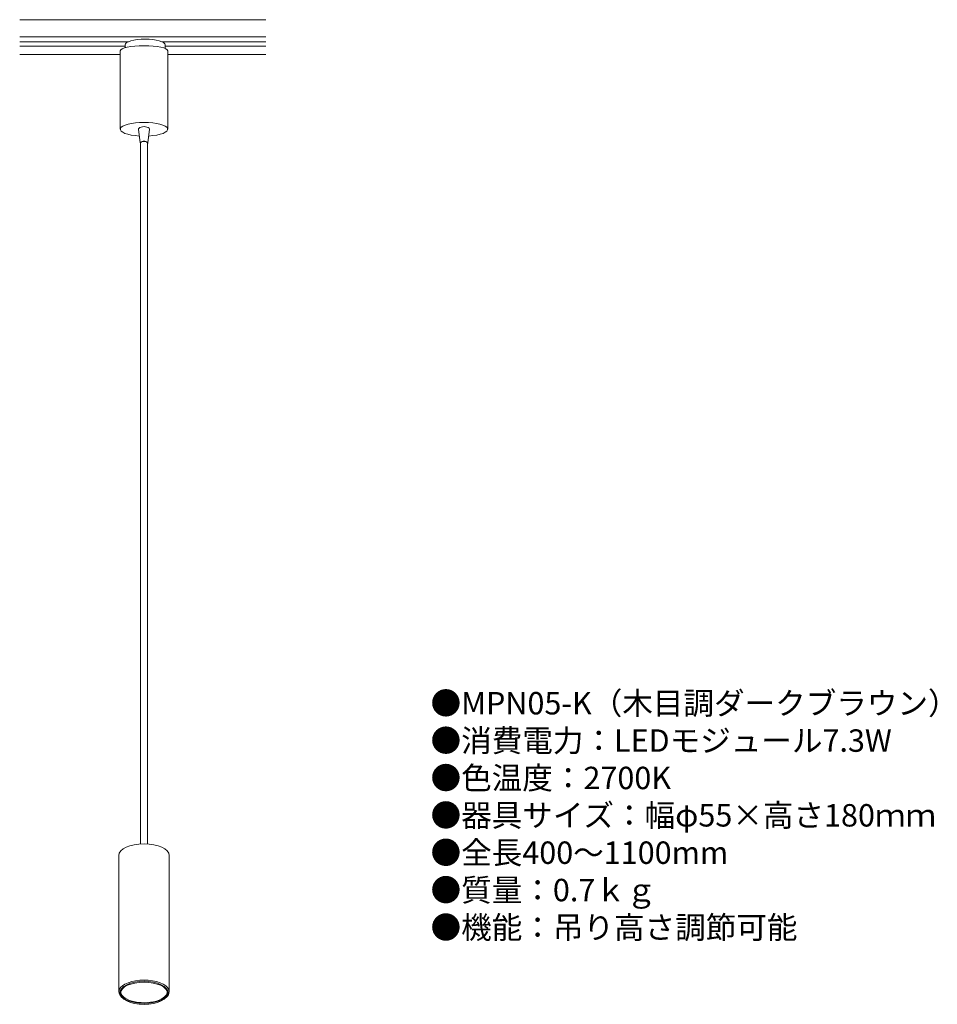
# Model space of a CAD drawing. Units: millimetres. Extents: x 6 to 170, y 26 to 201.
import ezdxf

# ---------------------------------------------------------------- set-up
doc = ezdxf.new("R2010")
doc.units = ezdxf.units.MM
doc.header["$MEASUREMENT"] = 0
doc.styles.add('KANJI', font='TXT', dxfattribs={"bigfont": 'BIGFONT'})

msp = doc.modelspace()

# ---------------------------------------------------------------- linework, layer by layer
at = {"color": 7, "lineweight": 15}
for p, q in [((5.98, 201.37), (49.91, 201.37)), ((5.98, 198.33), (49.91, 198.33)), ((5.98, 197.43), (25.35, 197.43)), ((24.79, 196.88), (24.79, 196.37)), ((31.38, 197.43), (49.91, 197.43)), ((31.94, 196.88), (31.94, 196.25)), ((5.98, 196.63), (24.79, 196.63)), ((5.98, 195.16), (23.95, 195.16)), ((23.95, 195.84), (23.95, 181.82)), ((31.94, 196.63), (49.91, 196.63)), ((32.41, 195.84), (32.41, 181.82)), ((32.41, 195.16), (49.91, 195.16)), ((27.19, 181.82), (27.52, 179.38)), ((29.17, 181.82), (28.84, 179.38)), ((27.56, 54.3), (27.56, 179.38)), ((28.82, 54.3), (28.82, 179.38))]:
    msp.add_line(p, q, dxfattribs=at)
at = {"color": 7, "lineweight": 20}
for p, q in [((23.68, 52.22), (23.68, 27.9)), ((32.68, 52.22), (32.68, 27.9))]:
    msp.add_line(p, q, dxfattribs=at)
at = {"color": 7, "lineweight": 15}
for centre, major_axis, ratio, start_param, end_param in [((28.37, 196.88), (-3.57, 0), 0.285885, 3.141593, 6.283185), ((28.18, 195.84), (-4.23, 0), 0.210571, 3.141593, 6.283185), ((28.18, 181.82), (-4.23, 0), 0.289831, 1.767139, 7.657639), ((28.18, 181.82), (-0.988, 0), 0.47619, 3.012802, 6.411976), ((28.18, 179.38), (-0.659, 0), 0.47619, 3.122867, 6.301911), ((28.19, 179.38), (-0.629, 0), 0.440678, 3.141593, 6.283185)]:
    msp.add_ellipse(centre, major_axis=major_axis, ratio=ratio, start_param=start_param, end_param=end_param, dxfattribs=at)
at = {"color": 7, "lineweight": 15, "extrusion": (0, 0, -1)}
for start_param, end_param in [(5.951535, 6.301911), (3.122867, 3.412756)]:
    msp.add_ellipse((28.18, 179.39), major_axis=(-0.659, 0), ratio=0.47619, start_param=start_param, end_param=end_param, dxfattribs=at)
at = {"color": 7, "lineweight": 20}
for centre, major_axis, ratio, start_param, end_param in [((28.18, 52.22), (-4.5, 0), 0.466747, 3.141593, 6.283185), ((28.18, 27.9), (-4.5, 0), 0.466747, 2.652184, 6.772594), ((28.18, 27.9), (-4.14, 0), 0.469464, 6.221342, 9.516057)]:
    msp.add_ellipse(centre, major_axis=major_axis, ratio=ratio, start_param=start_param, end_param=end_param, dxfattribs=at)
for major_axis, ratio in [((-4.32, 0), 0.475131), ((-4.19, 0), 0.452051)]:
    msp.add_ellipse((28.18, 27.72), major_axis=major_axis, ratio=ratio, dxfattribs=at)

# ---------------------------------------------------------------- texts
at = {"insert": (79.34, 81.4), "char_height": 4, "width": 130.1235, "attachment_point": 1, "style": 'KANJI'}
msp.add_mtext('{\\fHGMaruGothicMPRO|b0|i0|c128|p50;●MPN05-K（木目調ダークブラウン）\\P●消費電力：LEDモジュール7.3W\\P●色温度：2700K\\P●器具サイズ：幅φ55×高さ180ｍｍ\\P●全長400～1100mm\\P●質量：0.7ｋｇ\\P●機能：吊り高さ調節可能}', dxfattribs=at)

doc.saveas('drawing.dxf')
